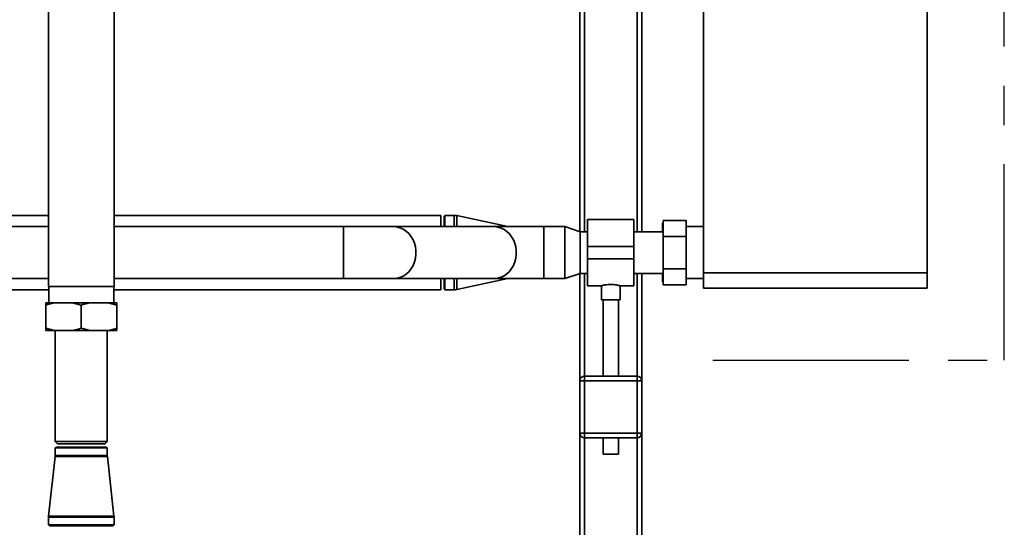
# Paper-space layout 'Blatt1' of a CAD drawing. Units: millimetres. Extents: x 0 to 5940, y 0 to 4200.
# Drawn here: x 1375 to 2013, y 2225 to 2554 of the extents above; entities that cross this region are included whole.
import ezdxf

# ---------------------------------------------------------------- set-up
doc = ezdxf.new("R2010")
doc.units = ezdxf.units.MM
doc.header["$LTSCALE"] = 10
doc.linetypes.add('CENTERX2', pattern=[20.32, 12.7, -2.54, 2.54, -2.54])
doc.layers.add('1', color=7, linetype='Continuous')

psp = doc.layouts.new('Blatt1')

# ---------------------------------------------------------------- linework, layer by layer
at = {"color": 7, "linetype": 'Continuous', "lineweight": 35}
for p, q in [((1963.13, 2390.1), (1963.13, 2895.1)), ((1818.13, 2390.1), (1818.13, 2860.6)), ((1738.13, 2765.1), (1738.13, 2416.58)), ((1741.13, 2762.1), (1741.13, 2416.55)), ((1775.13, 2762.1), (1775.13, 2416.55)), ((1778.13, 2765.1), (1778.13, 2416.55)), ((1393.93, 2602.1), (1393.93, 2381.1)), ((1436.33, 2381.1), (1436.33, 2602.1)), ((1393.93, 2427.25), (1273.13, 2427.25)), ((1648.13, 2427.25), (1436.33, 2427.25)), ((1648.13, 2427.25), (1648.13, 2419.95)), ((1650.7, 2427.25), (1650.13, 2426.25)), ((1650.13, 2419.95), (1650.13, 2426.25)), ((1656.63, 2427.25), (1650.7, 2427.25)), ((1650.7, 2419.95), (1650.7, 2427.25)), ((1656.63, 2419.95), (1656.63, 2427.25)), ((1691.33, 2419.95), (1658.31, 2427.07)), ((1658.31, 2419.95), (1658.31, 2427.07)), ((1773.13, 2424.55), (1743.13, 2424.55)), ((1743.13, 2407.1), (1743.13, 2424.55)), ((1773.13, 2407.1), (1773.13, 2424.55)), ((1807.03, 2423.88), (1792.03, 2423.88)), ((1792.03, 2423.88), (1792.03, 2413.49)), ((1807.03, 2413.49), (1807.03, 2423.88)), ((1393.93, 2419.95), (1273.13, 2419.95)), ((1584.87, 2419.95), (1436.33, 2419.95)), ((1617.35, 2419.95), (1584.87, 2419.95)), ((1584.87, 2419.95), (1584.87, 2386.25)), ((1682.3, 2419.95), (1617.35, 2419.95)), ((1714.78, 2419.95), (1682.3, 2419.95)), ((1728.24, 2419.95), (1714.78, 2419.95)), ((1714.78, 2419.95), (1714.78, 2386.25)), ((1738.24, 2416.55), (1728.24, 2419.95)), ((1728.24, 2403.1), (1728.24, 2419.95)), ((1791.63, 2422.1), (1791.63, 2418.55)), ((1791.63, 2418.55), (1792.03, 2419.97)), ((1791.63, 2416.55), (1791.63, 2418.55)), ((1818.13, 2419.95), (1807.03, 2419.95)), ((1743.13, 2416.55), (1738.24, 2416.55)), ((1738.24, 2403.1), (1738.24, 2416.55)), ((1792.03, 2416.55), (1773.13, 2416.55)), ((1807.03, 2413.49), (1792.03, 2413.49)), ((1792.03, 2413.49), (1792.03, 2392.7)), ((1807.03, 2392.7), (1807.03, 2413.49)), ((1743.13, 2399.1), (1743.13, 2407.1)), ((1743.13, 2407.1), (1773.13, 2407.1)), ((1773.13, 2399.1), (1773.13, 2407.1)), ((1728.24, 2386.25), (1728.24, 2403.1)), ((1738.24, 2389.65), (1738.24, 2403.1)), ((1743.13, 2399.1), (1773.13, 2399.1)), ((1743.13, 2381.65), (1743.13, 2399.1)), ((1773.13, 2381.65), (1773.13, 2399.1)), ((1807.03, 2392.7), (1792.03, 2392.7)), ((1792.03, 2392.7), (1792.03, 2382.31)), ((1807.03, 2382.31), (1807.03, 2392.7)), ((1273.13, 2386.25), (1393.93, 2386.25)), ((1436.33, 2386.25), (1584.87, 2386.25)), ((1584.87, 2386.25), (1617.35, 2386.25)), ((1617.35, 2386.25), (1682.3, 2386.25)), ((1648.13, 2386.25), (1648.13, 2378.95)), ((1650.13, 2379.95), (1650.13, 2386.25)), ((1650.7, 2378.95), (1650.7, 2386.25)), ((1656.63, 2378.95), (1656.63, 2386.25)), ((1658.31, 2379.13), (1691.33, 2386.25)), ((1658.31, 2379.13), (1658.31, 2386.25)), ((1682.3, 2386.25), (1714.78, 2386.25)), ((1714.78, 2386.25), (1728.24, 2386.25)), ((1728.24, 2386.25), (1738.24, 2389.65)), ((1738.13, 2389.61), (1738.13, 2320.1)), ((1738.24, 2389.65), (1743.13, 2389.65)), ((1741.13, 2389.65), (1741.13, 2323.1)), ((1773.13, 2389.65), (1792.03, 2389.65)), ((1775.13, 2389.65), (1775.13, 2323.1)), ((1778.13, 2389.65), (1778.13, 2320.1)), ((1791.63, 2387.64), (1791.63, 2389.65)), ((1792.03, 2386.07), (1791.63, 2387.64)), ((1791.63, 2384.1), (1791.63, 2387.64)), ((1807.03, 2386.25), (1818.13, 2386.25)), ((1818.13, 2390.1), (1963.13, 2390.1)), ((1818.13, 2380.1), (1818.13, 2390.1)), ((1963.13, 2390.1), (1963.13, 2380.1)), ((1273.13, 2378.95), (1394.03, 2378.95)), ((1415.13, 2381.1), (1393.93, 2381.1)), ((1394.03, 2381.1), (1394.03, 2370.6)), ((1436.33, 2381.1), (1415.13, 2381.1)), ((1436.23, 2370.6), (1436.23, 2381.1)), ((1436.23, 2378.95), (1648.13, 2378.95)), ((1650.13, 2379.95), (1650.7, 2378.95)), ((1650.7, 2378.95), (1656.63, 2378.95)), ((1743.13, 2381.65), (1752.17, 2381.65)), ((1752.13, 2381.66), (1752.13, 2372.5)), ((1764.06, 2381.65), (1773.13, 2381.65)), ((1764.13, 2372.5), (1764.13, 2381.67)), ((1791.63, 2384.1), (1792.03, 2384.1)), ((1807.03, 2382.31), (1792.03, 2382.31)), ((1963.13, 2380.1), (1818.13, 2380.1)), ((1392.13, 2370.6), (1397.81, 2370.6)), ((1392.13, 2354.1), (1392.13, 2369.1)), ((1409.44, 2370.6), (1397.81, 2370.6)), ((1409.44, 2370.6), (1415.13, 2369.1)), ((1409.44, 2370.6), (1420.81, 2370.6)), ((1415.13, 2354.1), (1415.13, 2369.1)), ((1432.44, 2370.6), (1420.81, 2370.6)), ((1432.44, 2370.6), (1438.13, 2369.1)), ((1432.44, 2370.6), (1438.13, 2370.6)), ((1438.13, 2354.1), (1438.13, 2369.1)), ((1758.13, 2372.5), (1752.13, 2372.5)), ((1753.13, 2372.5), (1753.13, 2323.1)), ((1764.13, 2372.5), (1758.13, 2372.5)), ((1763.13, 2323.1), (1763.13, 2372.5)), ((1397.81, 2352.6), (1392.13, 2354.1)), ((1420.81, 2352.6), (1415.13, 2354.1)), ((1397.81, 2352.6), (1392.13, 2352.6)), ((1409.44, 2352.6), (1397.81, 2352.6)), ((1398.28, 2352.6), (1398.28, 2280.6)), ((1420.81, 2352.6), (1409.44, 2352.6)), ((1432.44, 2352.6), (1420.81, 2352.6)), ((1431.98, 2280.6), (1431.98, 2352.6)), ((1438.13, 2352.6), (1432.44, 2352.6)), ((1741.13, 2320.1), (1741.13, 2323.1)), ((1741.13, 2323.1), (1775.13, 2323.1)), ((1775.13, 2320.1), (1775.13, 2323.1)), ((1738.13, 2320.1), (1741.13, 2320.1)), ((1738.13, 2286.1), (1738.13, 2320.1)), ((1741.13, 2320.1), (1741.13, 2286.1)), ((1775.13, 2320.1), (1741.13, 2320.1)), ((1775.13, 2286.1), (1775.13, 2320.1)), ((1775.13, 2320.1), (1778.13, 2320.1)), ((1778.13, 2320.1), (1778.13, 2286.1)), ((1738.13, 2286.1), (1741.13, 2286.1)), ((1738.13, 2286.1), (1738.13, 2111.1)), ((1741.13, 2286.1), (1775.13, 2286.1)), ((1741.13, 2283.1), (1741.13, 2286.1)), ((1775.13, 2286.1), (1778.13, 2286.1)), ((1775.13, 2283.1), (1775.13, 2286.1)), ((1778.13, 2286.1), (1778.13, 2214.94)), ((1398.28, 2280.6), (1399.78, 2279.1)), ((1398.28, 2280.6), (1431.98, 2280.6)), ((1399.28, 2277.1), (1398.28, 2276.52)), ((1430.98, 2277.1), (1399.28, 2277.1)), ((1399.78, 2279.1), (1430.48, 2279.1)), ((1430.48, 2279.1), (1431.98, 2280.6)), ((1431.98, 2276.52), (1430.98, 2277.1)), ((1775.13, 2283.1), (1741.13, 2283.1)), ((1741.13, 2283.1), (1741.13, 2111.1)), ((1753.13, 2283.1), (1753.13, 2272.5)), ((1763.13, 2272.5), (1763.13, 2283.1)), ((1775.13, 2283.1), (1775.13, 2212.42)), ((1398.24, 2270.94), (1393.97, 2232.37)), ((1432.01, 2270.94), (1398.24, 2270.94)), ((1398.28, 2276.52), (1398.28, 2271.6)), ((1398.28, 2276.52), (1431.98, 2276.52)), ((1431.98, 2271.6), (1398.28, 2271.6)), ((1431.98, 2271.6), (1431.98, 2276.52)), ((1436.28, 2232.37), (1432.01, 2270.94)), ((1758.13, 2272.5), (1753.13, 2272.5)), ((1763.13, 2272.5), (1758.13, 2272.5)), ((1436.28, 2232.37), (1393.97, 2232.37)), ((1393.93, 2231.6), (1393.93, 2226.67)), ((1436.33, 2231.6), (1393.93, 2231.6)), ((1393.93, 2226.67), (1394.93, 2226.1)), ((1436.33, 2226.67), (1393.93, 2226.67)), ((1435.33, 2226.1), (1394.93, 2226.1)), ((1435.33, 2226.1), (1436.33, 2226.67)), ((1436.33, 2226.67), (1436.33, 2231.6))]:
    psp.add_line(p, q, dxfattribs=at)
at = {"color": 7, "linetype": 'Continuous', "lineweight": 35, "flags": 128}
for points in [[(1617.35, 2419.95), (1617.88, 2419.94), (1620, 2419.67), (1622.06, 2419.04), (1624.02, 2418.08), (1625.84, 2416.8), (1627.48, 2415.23), (1628.9, 2413.39), (1630.07, 2411.34), (1630.98, 2409.12), (1631.59, 2406.76), (1631.9, 2404.33), (1631.9, 2401.87), (1631.59, 2399.43), (1630.98, 2397.08), (1630.07, 2394.85), (1628.9, 2392.8), (1627.48, 2390.97), (1625.84, 2389.39), (1624.02, 2388.11), (1622.06, 2387.15), (1620, 2386.53), (1617.88, 2386.26), (1617.35, 2386.25)], [(1682.3, 2419.95), (1682.83, 2419.94), (1684.95, 2419.67), (1687.01, 2419.04), (1688.97, 2418.08), (1690.79, 2416.8), (1692.43, 2415.23), (1693.85, 2413.39), (1695.03, 2411.34), (1695.93, 2409.12), (1696.54, 2406.76), (1696.85, 2404.33), (1696.85, 2401.87), (1696.54, 2399.43), (1695.93, 2397.08), (1695.03, 2394.85), (1693.85, 2392.8), (1692.43, 2390.97), (1690.79, 2389.39), (1688.97, 2388.11), (1687.01, 2387.15), (1684.95, 2386.53), (1682.83, 2386.26), (1682.3, 2386.25)]]:
    psp.add_lwpolyline(points, dxfattribs=at)
at = {"color": 7, "linetype": 'Continuous', "lineweight": 35}
for centre, radius, start, end in [((1656.63, 2419.25), 8, 77.82974, 90), ((1656.63, 2386.95), 8, 270, 282.17026), ((1741.13, 2320.1), 3, 90, 180), ((1775.13, 2320.1), 3, 0, 90), ((1741.13, 2286.1), 3, 180, 270), ((1775.13, 2286.1), 3, 270, 0), ((1392.28, 2271.6), 6, 353.68101, 0), ((1437.98, 2271.6), 6, 180, 186.31899), ((1400.93, 2231.6), 7, 173.68101, 180), ((1429.33, 2231.6), 7, 0, 6.31899)]:
    psp.add_arc(centre, radius, start, end, dxfattribs=at)
for points, knots in [([(1792.03, 2422.1), (1791.9, 2422.1), (1791.75, 2422.1), (1791.64, 2422.1), (1791.63, 2422.1)], [0, 0, 0, 0, 0.858054, 1, 1, 1, 1]), ([(1752.17, 2381.66), (1752.2, 2381.67), (1752.26, 2381.68), (1753.12, 2381.91), (1754.5, 2382.2), (1756.26, 2382.45), (1757.54, 2382.49), (1758.13, 2382.5)], [0, 0, 0, 0, 0.176252, 0.382853, 0.595437, 0.813204, 1, 1, 1, 1]), ([(1758.13, 2382.5), (1758.79, 2382.48), (1760.1, 2382.45), (1761.87, 2382.18), (1763.23, 2381.89), (1764.04, 2381.67), (1764.05, 2381.67), (1764.06, 2381.67)], [0, 0, 0, 0, 0.209065, 0.417928, 0.632, 0.849796, 1, 1, 1, 1]), ([(1392.13, 2369.1), (1392.85, 2369.33), (1394.72, 2369.93), (1396.64, 2370.34), (1397.81, 2370.6)], [0, 0, 0, 0, 0.385815, 1, 1, 1, 1]), ([(1392.13, 2370.6), (1392.13, 2370.58), (1392.13, 2370.22), (1392.13, 2369.65), (1392.13, 2369.1)], [0, 0, 0, 0, 0.03596, 1, 1, 1, 1]), ([(1415.13, 2369.1), (1415.85, 2369.33), (1417.72, 2369.93), (1419.64, 2370.34), (1420.81, 2370.6)], [0, 0, 0, 0, 0.385815, 1, 1, 1, 1]), ([(1438.13, 2369.1), (1438.13, 2369.51), (1438.13, 2370.1), (1438.13, 2370.49), (1438.13, 2370.6)], [0, 0, 0, 0, 0.711784, 1, 1, 1, 1]), ([(1392.13, 2354.1), (1392.13, 2353.68), (1392.13, 2353.09), (1392.13, 2352.71), (1392.13, 2352.6)], [0, 0, 0, 0, 0.711784, 1, 1, 1, 1]), ([(1415.13, 2354.1), (1414.4, 2353.86), (1412.53, 2353.26), (1410.62, 2352.85), (1409.44, 2352.6)], [0, 0, 0, 0, 0.385815, 1, 1, 1, 1]), ([(1438.13, 2354.1), (1437.4, 2353.86), (1435.53, 2353.26), (1433.62, 2352.85), (1432.44, 2352.6)], [0, 0, 0, 0, 0.3858145, 1, 1, 1, 1]), ([(1438.13, 2352.6), (1438.13, 2352.61), (1438.13, 2352.97), (1438.13, 2353.54), (1438.13, 2354.1)], [0, 0, 0, 0, 0.0359598, 1, 1, 1, 1])]:
    psp.add_open_spline(points, degree=3, knots=knots, dxfattribs=at)
at = {"layer": '1', "linetype": 'CENTERX2'}
for p, q in [((2013.01, 2333.36), (2013.01, 2949.88)), ((1824.16, 2333.36), (2013.01, 2333.36))]:
    psp.add_line(p, q, dxfattribs=at)

doc.saveas('drawing.dxf')
